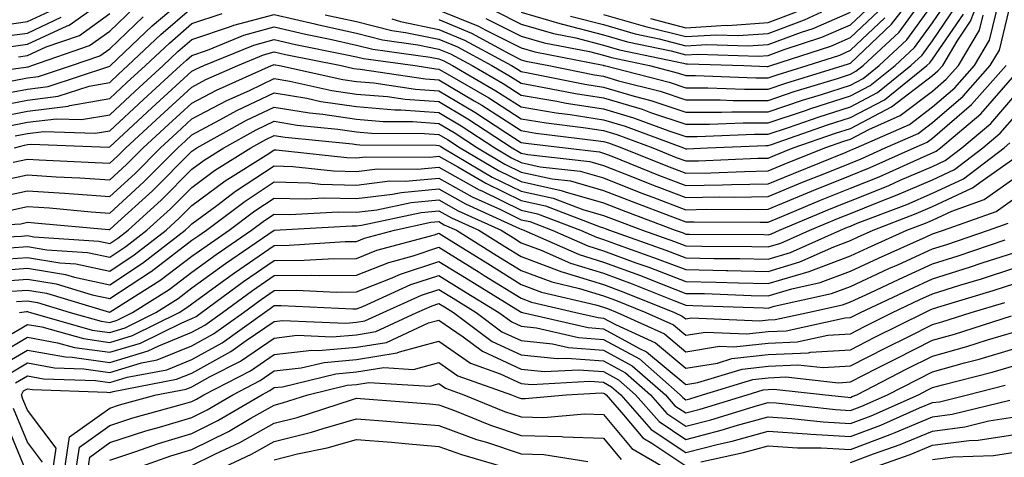
# Model space of a CAD drawing. Units: inches. Extents: x 1034483 to 1037123, y 7218698 to 7221338.
# Drawn here: x 1036807 to 1036927, y 7220044 to 7220098 of the extents above; entities that cross this region are included whole.
import ezdxf

# ---------------------------------------------------------------- set-up
doc = ezdxf.new("R2010")
doc.units = ezdxf.units.IN
doc.header["$MEASUREMENT"] = 0
doc.layers.add('Contour_10347218', color=7, linetype='Continuous', true_color=0xaa813a)

msp = doc.modelspace()

# ---------------------------------------------------------------- linework, layer by layer
at = {"layer": 'Contour_10347218'}
for points in [[(1036804.1, 7220075.87, 3000), (1036808.05, 7220076.72, 3000), (1036812.56, 7220076.43, 3000), (1036813.64, 7220076.33, 3000), (1036818.05, 7220076.02, 3000), (1036821.14, 7220078.83, 3000), (1036824.22, 7220081.92, 3000), (1036826.21, 7220083.76, 3000), (1036828.05, 7220085.44, 3000), (1036832.29, 7220087.68, 3000), (1036835.04, 7220088.91, 3000), (1036838.05, 7220090.34, 3000), (1036839.94, 7220090.03, 3000), (1036845.04, 7220088.91, 3000), (1036848.05, 7220088.46, 3000), (1036851.82, 7220088.15, 3000), (1036853.97, 7220087.84, 3000), (1036858.05, 7220087.55, 3000), (1036861.57, 7220085.44, 3000), (1036866.94, 7220081.92, 3000), (1036867.64, 7220081.51, 3000), (1036868.05, 7220081.3, 3000), (1036868.85, 7220081.12, 3000), (1036876.39, 7220080.26, 3000), (1036878.05, 7220079.79, 3000), (1036881.57, 7220078.4, 3000), (1036883.69, 7220077.56, 3000), (1036888.05, 7220075.88, 3000), (1036892.09, 7220075.96, 3000), (1036894.03, 7220075.94, 3000), (1036898.05, 7220076.02, 3000), (1036902.23, 7220077.74, 3000), (1036904.96, 7220078.83, 3000), (1036908.05, 7220080.08, 3000), (1036909.36, 7220080.61, 3000), (1036912.29, 7220081.92, 3000), (1036916.29, 7220083.68, 3000), (1036918.05, 7220085.01, 3000), (1036921.76, 7220088.21, 3000), (1036925.04, 7220091.92, 3000), (1036926.16, 7220093.81, 3000), (1036928.05, 7220101.63, 3000)], [(1036806.47, 7220081.92, 3003), (1036807.7, 7220082.27, 3003), (1036808.05, 7220082.33, 3003), (1036808.52, 7220082.39, 3003), (1036817.95, 7220082.02, 3003), (1036818.05, 7220082.04, 3003), (1036819.75, 7220083.62, 3003), (1036823.17, 7220086.8, 3003), (1036828.05, 7220091.24, 3003), (1036828.5, 7220091.47, 3003), (1036829.48, 7220091.92, 3003), (1036835.55, 7220094.42, 3003), (1036838.05, 7220095.1, 3003), (1036840.63, 7220094.5, 3003), (1036846.68, 7220093.29, 3003), (1036848.05, 7220092.99, 3003), (1036848.91, 7220092.78, 3003), (1036855.16, 7220091.92, 3003), (1036857.68, 7220091.55, 3003), (1036858.05, 7220091.51, 3003), (1036859.05, 7220090.92, 3003), (1036864.12, 7220087.99, 3003), (1036868.05, 7220085.46, 3003), (1036871.08, 7220084.95, 3003), (1036875.57, 7220084.4, 3003), (1036878.05, 7220084.03, 3003), (1036879.67, 7220083.54, 3003), (1036884.03, 7220081.92, 3003), (1036886.9, 7220080.77, 3003), (1036888.05, 7220080.34, 3003), (1036889.61, 7220080.36, 3003), (1036896.8, 7220080.67, 3003), (1036898.05, 7220080.69, 3003), (1036898.93, 7220081.04, 3003), (1036901.1, 7220081.92, 3003), (1036906.25, 7220083.72, 3003), (1036908.05, 7220084.28, 3003), (1036913.05, 7220086.92, 3003), (1036918.05, 7220090.71, 3003), (1036918.69, 7220091.28, 3003), (1036919.28, 7220091.92, 3003), (1036921.04, 7220094.91, 3003), (1036922.66, 7220097.31, 3003), (1036924.42, 7220101.92, 3003)], [(1036858.05, 7220098.68, 3009), (1036862.85, 7220096.72, 3009), (1036863.75, 7220096.22, 3009), (1036868.05, 7220094.09, 3009), (1036869.71, 7220093.58, 3009), (1036878.01, 7220091.96, 3009), (1036878.05, 7220091.94, 3009), (1036878.07, 7220091.94, 3009), (1036878.17, 7220091.92, 3009), (1036886.04, 7220089.91, 3009), (1036888.05, 7220089.24, 3009), (1036890.73, 7220089.24, 3009), (1036895.2, 7220089.07, 3009), (1036898.05, 7220089.07, 3009), (1036900.2, 7220089.77, 3009), (1036907.19, 7220091.92, 3009), (1036907.84, 7220092.13, 3009), (1036908.05, 7220092.23, 3009), (1036913.03, 7220096.94, 3009), (1036916.88, 7220101.92, 3009)], [(1036858.05, 7220097.51, 3008), (1036862, 7220095.87, 3008), (1036866.62, 7220093.35, 3008), (1036868.05, 7220092.64, 3008), (1036868.6, 7220092.47, 3008), (1036871.43, 7220091.92, 3008), (1036876.94, 7220090.81, 3008), (1036878.05, 7220090.63, 3008), (1036879.89, 7220090.08, 3008), (1036884.92, 7220088.8, 3008), (1036888.05, 7220087.76, 3008), (1036892.21, 7220087.76, 3008), (1036893.81, 7220087.68, 3008), (1036898.05, 7220087.7, 3008), (1036901.21, 7220088.76, 3008), (1036906.49, 7220090.36, 3008), (1036908.05, 7220090.87, 3008), (1036908.73, 7220091.24, 3008), (1036909.61, 7220091.92, 3008), (1036913.97, 7220096, 3008), (1036918.05, 7220101.57, 3008)], [(1036803.87, 7220077.74, 3001), (1036808.05, 7220078.66, 3001), (1036811.55, 7220078.42, 3001), (1036814.42, 7220078.29, 3001), (1036818.05, 7220078.03, 3001), (1036820.08, 7220079.89, 3001), (1036822.11, 7220081.92, 3001), (1036825.2, 7220084.77, 3001), (1036828.05, 7220087.37, 3001), (1036831.02, 7220088.95, 3001), (1036837.7, 7220091.92, 3001), (1036837.95, 7220092.02, 3001), (1036838.05, 7220092.06, 3001), (1036838.15, 7220092.02, 3001), (1036838.69, 7220091.92, 3001), (1036846.37, 7220090.24, 3001), (1036848.05, 7220090.01, 3001), (1036850.14, 7220089.83, 3001), (1036855.2, 7220089.07, 3001), (1036858.05, 7220088.85, 3001), (1036862.41, 7220086.28, 3001), (1036866.17, 7220083.8, 3001), (1036868.05, 7220082.58, 3001), (1036868.62, 7220082.49, 3001), (1036873.38, 7220081.92, 3001), (1036877.56, 7220081.43, 3001), (1036878.05, 7220081.3, 3001), (1036879.07, 7220080.9, 3001), (1036884.75, 7220078.62, 3001), (1036888.05, 7220077.37, 3001), (1036892.52, 7220077.45, 3001), (1036893.62, 7220077.49, 3001), (1036898.05, 7220077.56, 3001), (1036901.14, 7220078.83, 3001), (1036907.54, 7220081.41, 3001), (1036908.05, 7220081.63, 3001), (1036908.26, 7220081.71, 3001), (1036908.75, 7220081.92, 3001), (1036915.22, 7220084.75, 3001), (1036918.05, 7220086.92, 3001), (1036920.75, 7220089.22, 3001), (1036923.13, 7220091.92, 3001), (1036924.94, 7220095.03, 3001), (1036926.16, 7220100.03, 3001)], [(1036804.53, 7220088.4, 3008), (1036808.05, 7220089.07, 3008), (1036810.59, 7220089.38, 3008), (1036817.95, 7220091.82, 3008), (1036818.05, 7220091.84, 3008), (1036818.13, 7220091.92, 3008), (1036823.23, 7220096.74, 3008), (1036828.05, 7220100.85, 3008)], [(1036805.78, 7220094.19, 3012), (1036808.05, 7220094.52, 3012), (1036812.87, 7220096.74, 3012), (1036813.13, 7220096.84, 3012), (1036818.05, 7220100.38, 3012)], [(1036844.24, 7220098.11, 3006), (1036848.05, 7220097.27, 3006), (1036852.33, 7220096.2, 3006), (1036854.01, 7220095.96, 3006), (1036858.05, 7220095.12, 3006), (1036860.32, 7220094.19, 3006), (1036864.48, 7220091.92, 3006), (1036866.74, 7220090.61, 3006), (1036868.05, 7220089.77, 3006), (1036870.65, 7220089.32, 3006), (1036874.65, 7220088.52, 3006), (1036878.05, 7220087.99, 3006), (1036882.74, 7220086.61, 3006), (1036883.75, 7220086.22, 3006), (1036888.05, 7220084.79, 3006), (1036890.92, 7220084.79, 3006), (1036895.02, 7220084.95, 3006), (1036898.05, 7220084.95, 3006), (1036902.6, 7220086.47, 3006), (1036903.26, 7220086.71, 3006), (1036908.05, 7220088.23, 3006), (1036910.47, 7220089.5, 3006), (1036913.48, 7220091.92, 3006), (1036915.84, 7220094.13, 3006), (1036918.05, 7220097.13, 3006), (1036919.98, 7220099.99, 3006)], [(1036799.38, 7220090.59, 3010), (1036807.87, 7220091.74, 3010), (1036808.05, 7220091.76, 3010), (1036808.19, 7220091.78, 3010), (1036808.58, 7220091.92, 3010), (1036815.61, 7220094.36, 3010), (1036818.05, 7220096.1, 3010), (1036821.04, 7220098.93, 3010)], [(1036803.19, 7220086.78, 3007), (1036808.05, 7220087.72, 3007), (1036811.78, 7220088.19, 3007), (1036815.57, 7220089.44, 3007), (1036818.05, 7220089.89, 3007), (1036819.1, 7220090.87, 3007), (1036820.26, 7220091.92, 3007), (1036824.26, 7220095.71, 3007), (1036828.05, 7220098.93, 3007)], [(1036803.38, 7220096.59, 3014), (1036808.05, 7220097.27, 3014), (1036811.23, 7220098.74, 3014)], [(1036805.43, 7220084.54, 3005), (1036808.05, 7220085.03, 3005), (1036811.6, 7220085.47, 3005), (1036814.61, 7220085.36, 3005), (1036818.05, 7220085.96, 3005), (1036821.14, 7220088.83, 3005), (1036824.53, 7220091.92, 3005), (1036826.33, 7220093.64, 3005), (1036828.05, 7220095.08, 3005), (1036832.84, 7220096.71, 3005), (1036833.13, 7220096.84, 3005), (1036838.05, 7220098.15, 3005), (1036842.99, 7220096.98, 3005), (1036843.09, 7220096.96, 3005), (1036848.05, 7220095.85, 3005), (1036851.19, 7220095.06, 3005), (1036855.51, 7220094.46, 3005), (1036858.05, 7220093.93, 3005), (1036859.48, 7220093.35, 3005), (1036862.09, 7220091.92, 3005), (1036865.86, 7220089.73, 3005), (1036868.05, 7220088.33, 3005), (1036872.37, 7220087.6, 3005), (1036873.5, 7220087.37, 3005), (1036878.05, 7220086.67, 3005), (1036881.7, 7220085.57, 3005), (1036885.98, 7220083.99, 3005), (1036888.05, 7220083.29, 3005), (1036889.42, 7220083.29, 3005), (1036896.39, 7220083.58, 3005), (1036898.05, 7220083.58, 3005), (1036900.53, 7220084.4, 3005), (1036904.26, 7220085.71, 3005), (1036908.05, 7220086.92, 3005), (1036911.33, 7220088.64, 3005), (1036915.41, 7220091.92, 3005), (1036916.78, 7220093.19, 3005), (1036918.05, 7220094.93, 3005), (1036920.88, 7220099.09, 3005)], [(1036852.35, 7220097.62, 3007), (1036853.4, 7220097.27, 3007), (1036858.05, 7220096.31, 3007), (1036861.16, 7220095.03, 3007), (1036866.86, 7220091.92, 3007), (1036867.62, 7220091.49, 3007), (1036868.05, 7220091.2, 3007), (1036868.91, 7220091.06, 3007), (1036875.78, 7220089.65, 3007), (1036878.05, 7220089.3, 3007), (1036881.76, 7220088.21, 3007), (1036883.81, 7220087.68, 3007), (1036888.05, 7220086.28, 3007), (1036892.41, 7220086.28, 3007), (1036893.66, 7220086.31, 3007), (1036898.05, 7220086.31, 3007), (1036902.25, 7220087.72, 3007), (1036904.55, 7220088.42, 3007), (1036908.05, 7220089.56, 3007), (1036909.61, 7220090.36, 3007), (1036911.55, 7220091.92, 3007), (1036914.91, 7220095.06, 3007), (1036918.05, 7220099.34, 3007)], [(1036864.75, 7220098.62, 3011), (1036868.05, 7220096.96, 3011), (1036871.96, 7220095.83, 3011), (1036874.69, 7220095.28, 3011), (1036878.05, 7220094.42, 3011), (1036879.98, 7220093.85, 3011), (1036887.76, 7220092.21, 3011), (1036888.05, 7220092.13, 3011), (1036888.28, 7220092.15, 3011), (1036895.1, 7220091.92, 3011), (1036897.93, 7220091.8, 3011), (1036898.05, 7220091.8, 3011), (1036898.13, 7220091.84, 3011), (1036898.4, 7220091.92, 3011), (1036905.67, 7220094.3, 3011), (1036908.05, 7220095.32, 3011), (1036911.45, 7220098.52, 3011)], [(1036868.05, 7220098.4, 3012), (1036873.03, 7220096.94, 3012), (1036873.07, 7220096.94, 3012), (1036878.05, 7220095.67, 3012), (1036880.96, 7220094.83, 3012), (1036886.27, 7220093.7, 3012), (1036888.05, 7220093.23, 3012), (1036889.46, 7220093.33, 3012), (1036896.9, 7220093.07, 3012), (1036898.05, 7220093.15, 3012), (1036900, 7220093.87, 3012), (1036904.59, 7220095.38, 3012), (1036908.05, 7220096.86, 3012), (1036910.65, 7220099.32, 3012)], [(1036804.32, 7220085.65, 3006), (1036808.05, 7220086.37, 3006), (1036812.99, 7220086.98, 3006), (1036813.19, 7220087.06, 3006), (1036818.05, 7220087.94, 3006), (1036820.12, 7220089.85, 3006), (1036822.39, 7220091.92, 3006), (1036825.3, 7220094.67, 3006), (1036828.05, 7220097.02, 3006), (1036831.72, 7220098.25, 3006)], [(1036804.57, 7220095.4, 3013), (1036808.05, 7220095.88, 3013), (1036812.17, 7220097.8, 3013)], [(1036806.19, 7220090.06, 3009), (1036808.05, 7220090.42, 3009), (1036809.38, 7220090.59, 3009), (1036813.4, 7220091.92, 3009), (1036816.86, 7220093.11, 3009), (1036818.05, 7220093.97, 3009), (1036822.13, 7220097.84, 3009)], [(1036806.33, 7220080.2, 3002), (1036808.05, 7220080.57, 3002), (1036809.48, 7220080.49, 3002), (1036816.29, 7220080.16, 3002), (1036818.05, 7220080.05, 3002), (1036819.03, 7220080.94, 3002), (1036820.02, 7220081.92, 3002), (1036824.18, 7220085.79, 3002), (1036828.05, 7220089.3, 3002), (1036829.75, 7220090.22, 3002), (1036833.6, 7220091.92, 3002), (1036836.74, 7220093.23, 3002), (1036838.05, 7220093.58, 3002), (1036839.4, 7220093.27, 3002), (1036846.16, 7220091.92, 3002), (1036847.72, 7220091.59, 3002), (1036848.05, 7220091.53, 3002), (1036848.48, 7220091.49, 3002), (1036856.43, 7220090.3, 3002), (1036858.05, 7220090.18, 3002), (1036862.33, 7220087.64, 3002), (1036863.25, 7220087.12, 3002), (1036868.05, 7220084.03, 3002), (1036869.85, 7220083.72, 3002), (1036877.13, 7220082.84, 3002), (1036878.05, 7220082.7, 3002), (1036878.66, 7220082.53, 3002), (1036880.28, 7220081.92, 3002), (1036885.82, 7220079.69, 3002), (1036888.05, 7220078.85, 3002), (1036891.08, 7220078.89, 3002), (1036895.2, 7220079.07, 3002), (1036898.05, 7220079.13, 3002), (1036900.02, 7220079.95, 3002), (1036904.96, 7220081.92, 3002), (1036907.25, 7220082.72, 3002), (1036908.05, 7220082.97, 3002), (1036910.28, 7220084.15, 3002), (1036914.12, 7220085.85, 3002), (1036918.05, 7220088.81, 3002), (1036919.71, 7220090.26, 3002), (1036921.19, 7220091.92, 3002), (1036923.73, 7220096.24, 3002), (1036924.18, 7220098.05, 3002)], [(1036806.57, 7220083.4, 3004), (1036808.05, 7220083.68, 3004), (1036810.06, 7220083.93, 3004), (1036816.27, 7220083.7, 3004), (1036818.05, 7220084.01, 3004), (1036822.15, 7220087.82, 3004), (1036826.66, 7220091.92, 3004), (1036827.37, 7220092.6, 3004), (1036828.05, 7220093.17, 3004), (1036829.94, 7220093.81, 3004), (1036834.34, 7220095.63, 3004), (1036838.05, 7220096.63, 3004), (1036841.86, 7220095.73, 3004), (1036844.85, 7220095.12, 3004), (1036848.05, 7220094.42, 3004), (1036850.04, 7220093.91, 3004), (1036857.01, 7220092.96, 3004), (1036858.05, 7220092.74, 3004), (1036858.64, 7220092.51, 3004), (1036859.71, 7220091.92, 3004), (1036864.98, 7220088.85, 3004), (1036868.05, 7220086.9, 3004), (1036872.31, 7220086.18, 3004), (1036873.99, 7220085.98, 3004), (1036878.05, 7220085.34, 3004), (1036880.69, 7220084.56, 3004), (1036887.78, 7220081.92, 3004), (1036887.97, 7220081.84, 3004), (1036888.05, 7220081.8, 3004), (1036888.17, 7220081.8, 3004), (1036890.69, 7220081.92, 3004), (1036897.76, 7220082.21, 3004), (1036898.05, 7220082.21, 3004), (1036898.48, 7220082.35, 3004), (1036905.26, 7220084.71, 3004), (1036908.05, 7220085.61, 3004), (1036912.19, 7220087.78, 3004), (1036917.35, 7220091.92, 3004), (1036917.72, 7220092.25, 3004), (1036918.05, 7220092.72, 3004), (1036921.78, 7220098.19, 3004)], [(1036806.98, 7220092.99, 3011), (1036808.05, 7220093.15, 3011), (1036810.34, 7220094.21, 3011), (1036814.38, 7220095.59, 3011), (1036818.05, 7220098.25, 3011)], [(1036863.77, 7220097.64, 3010), (1036868.05, 7220095.51, 3010), (1036870.84, 7220094.71, 3010), (1036876.35, 7220093.62, 3010), (1036878.05, 7220093.19, 3010), (1036879.03, 7220092.9, 3010), (1036883.64, 7220091.92, 3010), (1036887.15, 7220091.02, 3010), (1036888.05, 7220090.73, 3010), (1036889.24, 7220090.73, 3010), (1036896.57, 7220090.44, 3010), (1036898.05, 7220090.44, 3010), (1036899.16, 7220090.81, 3010), (1036902.8, 7220091.92, 3010), (1036906.76, 7220093.21, 3010), (1036908.05, 7220093.78, 3010), (1036912.23, 7220097.74, 3010)], [(1036874.05, 7220097.92, 3013), (1036878.05, 7220096.92, 3013), (1036881.92, 7220095.79, 3013), (1036884.81, 7220095.16, 3013), (1036888.05, 7220094.32, 3013), (1036890.61, 7220094.48, 3013), (1036895.65, 7220094.32, 3013), (1036898.05, 7220094.5, 3013), (1036902.13, 7220096, 3013), (1036903.52, 7220096.45, 3013), (1036908.05, 7220098.4, 3013)], [(1036878.05, 7220098.15, 3014), (1036882.87, 7220096.74, 3014), (1036883.32, 7220096.65, 3014), (1036888.05, 7220095.44, 3014), (1036891.78, 7220095.65, 3014), (1036894.4, 7220095.57, 3014), (1036898.05, 7220095.83, 3014), (1036902.48, 7220097.49, 3014), (1036904.59, 7220098.46, 3014)], [(1036883.77, 7220097.64, 3015), (1036888.05, 7220096.53, 3015), (1036892.95, 7220096.82, 3015), (1036893.17, 7220096.8, 3015), (1036898.05, 7220097.17, 3015), (1036901.51, 7220098.46, 3015)], [(1036805.69, 7220074.28, 2999), (1036808.05, 7220074.79, 2999), (1036810.75, 7220074.62, 2999), (1036815.8, 7220074.17, 2999), (1036818.05, 7220074.01, 2999), (1036822.19, 7220077.78, 2999), (1036826.33, 7220081.92, 2999), (1036827.21, 7220082.76, 2999), (1036828.05, 7220083.5, 2999), (1036831.45, 7220085.32, 2999), (1036833.5, 7220086.47, 2999), (1036838.05, 7220088.62, 2999), (1036842.01, 7220087.96, 2999), (1036843.71, 7220087.58, 2999), (1036848.05, 7220086.94, 2999), (1036852.68, 7220086.55, 2999), (1036853.42, 7220086.55, 2999), (1036858.05, 7220086.22, 2999), (1036860.75, 7220084.62, 2999), (1036864.83, 7220081.92, 2999), (1036866.86, 7220080.73, 2999), (1036868.05, 7220080.14, 2999), (1036870.34, 7220079.63, 2999), (1036875.22, 7220079.09, 2999), (1036878.05, 7220078.27, 2999), (1036882.6, 7220076.47, 2999), (1036884.03, 7220075.94, 2999), (1036888.05, 7220074.4, 2999), (1036890.59, 7220074.46, 2999), (1036895.55, 7220074.42, 2999), (1036898.05, 7220074.46, 2999), (1036902.37, 7220076.24, 2999), (1036903.32, 7220076.65, 2999), (1036908.05, 7220078.56, 2999), (1036910.45, 7220079.52, 2999), (1036915.82, 7220081.92, 2999), (1036917.37, 7220082.6, 2999), (1036918.05, 7220083.11, 2999), (1036922.78, 7220087.19, 2999), (1036926.98, 7220091.92, 2999)], [(1036798.32, 7220072.19, 2998), (1036807.27, 7220072.7, 2998), (1036808.05, 7220072.88, 2998), (1036808.93, 7220072.8, 2998), (1036817.95, 7220072.02, 2998), (1036818.05, 7220072, 2998), (1036819.03, 7220072.9, 2998), (1036823.25, 7220076.72, 2998), (1036828.05, 7220081.53, 2998), (1036828.64, 7220081.92, 2998), (1036834.67, 7220085.3, 2998), (1036838.05, 7220086.88, 2998), (1036842.31, 7220086.18, 2998), (1036843.95, 7220086.02, 2998), (1036848.05, 7220085.4, 2998), (1036851.27, 7220085.14, 2998), (1036854.85, 7220085.12, 2998), (1036858.05, 7220084.89, 2998), (1036859.91, 7220083.78, 2998), (1036862.74, 7220081.92, 2998), (1036866.08, 7220079.95, 2998), (1036868.05, 7220078.99, 2998), (1036871.82, 7220078.15, 2998), (1036874.03, 7220077.9, 2998), (1036878.05, 7220076.74, 2998), (1036881.53, 7220075.4, 2998), (1036886.43, 7220073.54, 2998), (1036888.05, 7220072.94, 2998), (1036889.07, 7220072.94, 2998), (1036897.07, 7220072.9, 2998), (1036898.05, 7220072.9, 2998), (1036899.73, 7220073.6, 2998), (1036904.42, 7220075.55, 2998), (1036908.05, 7220077.02, 2998), (1036911.55, 7220078.42, 2998), (1036917, 7220080.87, 2998), (1036918.05, 7220081.31, 2998), (1036918.46, 7220081.51, 2998), (1036919.01, 7220081.92, 2998), (1036923.91, 7220086.06, 2998), (1036928.05, 7220090.81, 2998)], [(1036799.14, 7220070.83, 2997), (1036807.33, 7220071.2, 2997), (1036808.05, 7220071.26, 2997), (1036808.85, 7220071.12, 2997), (1036816.72, 7220070.59, 2997), (1036818.05, 7220070.32, 2997), (1036819.03, 7220070.94, 2997), (1036820.28, 7220071.92, 2997), (1036824.36, 7220075.61, 2997), (1036828.05, 7220079.32, 2997), (1036829.53, 7220080.44, 2997), (1036831.9, 7220081.92, 2997), (1036835.84, 7220084.13, 2997), (1036838.05, 7220085.16, 2997), (1036840.82, 7220084.69, 2997), (1036845.76, 7220084.21, 2997), (1036848.05, 7220083.87, 2997), (1036849.85, 7220083.72, 2997), (1036856.29, 7220083.68, 2997), (1036858.05, 7220083.56, 2997), (1036859.09, 7220082.96, 2997), (1036860.63, 7220081.92, 2997), (1036865.3, 7220079.17, 2997), (1036868.05, 7220077.82, 2997), (1036872.89, 7220076.76, 2997), (1036873.4, 7220076.57, 2997), (1036878.05, 7220075.24, 2997), (1036880.43, 7220074.3, 2997), (1036886.76, 7220071.92, 2997), (1036887.72, 7220071.59, 2997), (1036888.05, 7220071.45, 2997), (1036888.52, 7220071.45, 2997), (1036897.52, 7220071.39, 2997), (1036898.05, 7220071.37, 2997), (1036898.48, 7220071.49, 2997), (1036899.42, 7220071.92, 2997), (1036905.51, 7220074.46, 2997), (1036908.05, 7220075.49, 2997), (1036912.64, 7220077.33, 2997), (1036914.12, 7220077.99, 2997), (1036918.05, 7220079.67, 2997), (1036919.57, 7220080.4, 2997), (1036921.59, 7220081.92, 2997), (1036925.1, 7220084.87, 2997), (1036928.05, 7220088.29, 2997)], [(1036805.9, 7220069.77, 2996), (1036808.05, 7220069.93, 2996), (1036810.43, 7220069.54, 2996), (1036815.34, 7220069.21, 2996), (1036818.05, 7220068.64, 2996), (1036820.02, 7220069.95, 2996), (1036822.58, 7220071.92, 2996), (1036825.45, 7220074.52, 2996), (1036828.05, 7220077.12, 2996), (1036830.8, 7220079.17, 2996), (1036835.18, 7220081.92, 2996), (1036837.01, 7220082.96, 2996), (1036838.05, 7220083.44, 2996), (1036839.36, 7220083.23, 2996), (1036847.56, 7220082.41, 2996), (1036848.05, 7220082.35, 2996), (1036848.44, 7220082.31, 2996), (1036857.72, 7220082.25, 2996), (1036858.05, 7220082.23, 2996), (1036858.25, 7220082.12, 2996), (1036858.54, 7220081.92, 2996), (1036864.51, 7220078.38, 2996), (1036868.05, 7220076.67, 2996), (1036871.94, 7220075.81, 2996), (1036875.53, 7220074.44, 2996), (1036878.05, 7220073.72, 2996), (1036879.34, 7220073.21, 2996), (1036882.78, 7220071.92, 2996), (1036886.68, 7220070.55, 2996), (1036888.05, 7220070.03, 2996), (1036890, 7220069.97, 2996), (1036896.06, 7220069.93, 2996), (1036898.05, 7220069.89, 2996), (1036899.61, 7220070.36, 2996), (1036903.13, 7220071.92, 2996), (1036906.6, 7220073.37, 2996), (1036908.05, 7220073.95, 2996), (1036911.45, 7220075.32, 2996), (1036913.75, 7220076.22, 2996), (1036918.05, 7220078.05, 2996), (1036920.69, 7220079.28, 2996), (1036924.16, 7220081.92, 2996), (1036926.27, 7220083.7, 2996), (1036928.05, 7220085.75, 2996)], [(1036804.48, 7220068.35, 2995), (1036808.05, 7220068.62, 2995), (1036812.01, 7220067.96, 2995), (1036813.95, 7220067.82, 2995), (1036818.05, 7220066.96, 2995), (1036821.04, 7220068.93, 2995), (1036824.91, 7220071.92, 2995), (1036826.55, 7220073.42, 2995), (1036828.05, 7220074.91, 2995), (1036832.07, 7220077.9, 2995), (1036837.37, 7220081.24, 2995), (1036838.05, 7220081.69, 2995), (1036838.28, 7220081.69, 2995), (1036846.88, 7220080.75, 2995), (1036848.05, 7220080.73, 2995), (1036849.12, 7220080.85, 2995), (1036856.94, 7220080.81, 2995), (1036858.05, 7220080.9, 2995), (1036860.35, 7220079.62, 2995), (1036863.75, 7220077.62, 2995), (1036868.05, 7220075.51, 2995), (1036871, 7220074.87, 2995), (1036877.66, 7220072.31, 2995), (1036878.05, 7220072.19, 2995), (1036878.25, 7220072.12, 2995), (1036878.77, 7220071.92, 2995), (1036885.63, 7220069.5, 2995), (1036888.05, 7220068.58, 2995), (1036891.47, 7220068.5, 2995), (1036894.61, 7220068.48, 2995), (1036898.05, 7220068.4, 2995), (1036900.76, 7220069.21, 2995), (1036906.84, 7220071.92, 2995), (1036907.7, 7220072.27, 2995), (1036908.05, 7220072.43, 2995), (1036908.89, 7220072.76, 2995), (1036914.91, 7220075.06, 2995), (1036918.05, 7220076.41, 2995), (1036921.8, 7220078.17, 2995), (1036926.72, 7220081.92, 2995), (1036927.44, 7220082.53, 2995)], [(1036803.05, 7220066.92, 2994), (1036808.05, 7220067.29, 2994), (1036812.66, 7220066.53, 2994), (1036813.77, 7220066.2, 2994), (1036818.05, 7220065.3, 2994), (1036822.05, 7220067.92, 2994), (1036827.23, 7220071.92, 2994), (1036827.66, 7220072.31, 2994), (1036828.05, 7220072.7, 2994), (1036831.06, 7220074.93, 2994), (1036833.32, 7220076.65, 2994), (1036838.05, 7220079.73, 2994), (1036840.3, 7220079.67, 2994), (1036845.26, 7220079.13, 2994), (1036848.05, 7220079.07, 2994), (1036850.61, 7220079.36, 2994), (1036855.47, 7220079.34, 2994), (1036858.05, 7220079.58, 2994), (1036862.95, 7220076.82, 2994), (1036863.28, 7220076.69, 2994), (1036868.05, 7220074.34, 2994), (1036870.04, 7220073.91, 2994), (1036875.24, 7220071.92, 2994), (1036877.19, 7220071.06, 2994), (1036878.05, 7220070.81, 2994), (1036879.83, 7220070.14, 2994), (1036884.59, 7220068.46, 2994), (1036888.05, 7220067.13, 2994), (1036892.95, 7220067.02, 2994), (1036893.15, 7220067.02, 2994), (1036898.05, 7220066.92, 2994), (1036901.9, 7220068.07, 2994), (1036906.04, 7220069.91, 2994), (1036908.05, 7220070.67, 2994), (1036908.91, 7220071.06, 2994), (1036910.82, 7220071.92, 2994), (1036916.04, 7220073.93, 2994), (1036918.05, 7220074.79, 2994), (1036922.91, 7220077.06, 2994), (1036924.05, 7220077.92, 2994), (1036928.05, 7220080.73, 2994)], [(1036804.28, 7220065.69, 2993), (1036808.05, 7220065.98, 2993), (1036811.53, 7220065.4, 2993), (1036815.9, 7220064.07, 2993), (1036818.05, 7220063.62, 2993), (1036822.99, 7220066.86, 2993), (1036823.07, 7220066.9, 2993), (1036828.05, 7220070.69, 2993), (1036828.77, 7220071.2, 2993), (1036829.81, 7220071.92, 2993), (1036834.51, 7220075.46, 2993), (1036838.05, 7220077.78, 2993), (1036842.31, 7220077.66, 2993), (1036843.66, 7220077.53, 2993), (1036848.05, 7220077.41, 2993), (1036852.07, 7220077.9, 2993), (1036854.01, 7220077.88, 2993), (1036858.05, 7220078.25, 2993), (1036862.11, 7220075.98, 2993), (1036865.55, 7220074.42, 2993), (1036868.05, 7220073.19, 2993), (1036869.09, 7220072.96, 2993), (1036871.82, 7220071.92, 2993), (1036876.14, 7220070.01, 2993), (1036878.05, 7220069.42, 2993), (1036882, 7220067.97, 2993), (1036883.56, 7220067.43, 2993), (1036888.05, 7220065.69, 2993), (1036891.74, 7220065.61, 2993), (1036894.46, 7220065.51, 2993), (1036898.05, 7220065.44, 2993), (1036903.05, 7220066.92, 2993), (1036908.05, 7220068.8, 2993), (1036910.18, 7220069.79, 2993), (1036914.92, 7220071.92, 2993), (1036917.19, 7220072.78, 2993), (1036918.05, 7220073.15, 2993), (1036920.37, 7220074.24, 2993), (1036924.32, 7220075.65, 2993), (1036928.05, 7220078.27, 2993)], [(1036805.49, 7220064.48, 2992), (1036808.05, 7220064.65, 2992), (1036810.39, 7220064.26, 2992), (1036818.03, 7220061.94, 2992), (1036818.05, 7220061.94, 2992), (1036818.11, 7220061.98, 2992), (1036824.16, 7220065.81, 2992), (1036828.05, 7220068.76, 2992), (1036829.89, 7220070.08, 2992), (1036832.56, 7220071.92, 2992), (1036835.69, 7220074.28, 2992), (1036838.05, 7220075.83, 2992), (1036841.86, 7220075.73, 2992), (1036844.1, 7220075.87, 2992), (1036848.05, 7220075.77, 2992), (1036852.41, 7220076.28, 2992), (1036853.46, 7220076.51, 2992), (1036858.05, 7220076.94, 2992), (1036861.27, 7220075.14, 2992), (1036867.84, 7220072.13, 2992), (1036868.05, 7220072.04, 2992), (1036868.15, 7220072.02, 2992), (1036868.38, 7220071.92, 2992), (1036875.1, 7220068.97, 2992), (1036878.05, 7220068.05, 2992), (1036882.54, 7220066.41, 2992), (1036884.26, 7220065.71, 2992), (1036888.05, 7220064.24, 2992), (1036890.34, 7220064.21, 2992), (1036895.98, 7220063.99, 2992), (1036898.05, 7220063.93, 2992), (1036900.94, 7220064.81, 2992), (1036904.4, 7220065.57, 2992), (1036908.05, 7220066.94, 2992), (1036911.45, 7220068.52, 2992), (1036917.25, 7220071.12, 2992), (1036918.05, 7220071.47, 2992), (1036918.38, 7220071.59, 2992), (1036919.38, 7220071.92, 2992), (1036925.76, 7220074.21, 2992), (1036928.05, 7220075.81, 2992)], [(1036806.72, 7220063.25, 2991), (1036808.05, 7220063.35, 2991), (1036809.26, 7220063.13, 2991), (1036813.26, 7220061.92, 2991), (1036817, 7220060.87, 2991), (1036818.05, 7220060.71, 2991), (1036818.97, 7220061, 2991), (1036820.84, 7220061.92, 2991), (1036825.26, 7220064.71, 2991), (1036828.05, 7220066.82, 2991), (1036831, 7220068.97, 2991), (1036835.3, 7220071.92, 2991), (1036836.86, 7220073.11, 2991), (1036838.05, 7220073.87, 2991), (1036839.94, 7220073.81, 2991), (1036845.8, 7220074.17, 2991), (1036848.05, 7220074.11, 2991), (1036850.53, 7220074.4, 2991), (1036854.67, 7220075.3, 2991), (1036858.05, 7220075.61, 2991), (1036860.41, 7220074.28, 2991), (1036865.61, 7220071.92, 2991), (1036867.11, 7220070.98, 2991), (1036868.05, 7220070.4, 2991), (1036870.49, 7220069.48, 2991), (1036874.05, 7220067.92, 2991), (1036878.05, 7220066.69, 2991), (1036881.53, 7220065.4, 2991), (1036886.6, 7220063.37, 2991), (1036888.05, 7220062.8, 2991), (1036888.91, 7220062.78, 2991), (1036897.5, 7220062.47, 2991), (1036898.05, 7220062.45, 2991), (1036898.81, 7220062.68, 2991), (1036905.76, 7220064.21, 2991), (1036908.05, 7220065.06, 2991), (1036912.72, 7220067.25, 2991), (1036913.89, 7220067.76, 2991), (1036918.05, 7220069.65, 2991), (1036919.77, 7220070.2, 2991), (1036924.85, 7220071.92, 2991), (1036927.21, 7220072.76, 2991)], [(1036807.07, 7220061.92, 2990), (1036807.95, 7220062.02, 2990), (1036808.05, 7220062.02, 2990), (1036808.13, 7220062, 2990), (1036808.42, 7220061.92, 2990), (1036815.92, 7220059.79, 2990), (1036818.05, 7220059.5, 2990), (1036819.91, 7220060.06, 2990), (1036823.67, 7220061.92, 2990), (1036826.35, 7220063.62, 2990), (1036828.05, 7220064.91, 2990), (1036832.11, 7220067.86, 2990), (1036838.05, 7220071.92, 2990), (1036847.5, 7220072.47, 2990), (1036848.05, 7220072.47, 2990), (1036848.66, 7220072.53, 2990), (1036855.88, 7220074.09, 2990), (1036858.05, 7220074.28, 2990), (1036859.57, 7220073.44, 2990), (1036862.89, 7220071.92, 2990), (1036866.06, 7220069.93, 2990), (1036868.05, 7220068.72, 2990), (1036872.99, 7220066.86, 2990), (1036873.15, 7220066.82, 2990), (1036878.05, 7220065.32, 2990), (1036880.53, 7220064.4, 2990), (1036886.7, 7220061.92, 2990), (1036887.62, 7220061.49, 2990), (1036888.05, 7220061.14, 2990), (1036888.71, 7220061.26, 2990), (1036897.03, 7220060.9, 2990), (1036898.05, 7220061.02, 2990), (1036898.91, 7220061.06, 2990), (1036902.87, 7220061.92, 2990), (1036907.11, 7220062.86, 2990), (1036908.05, 7220063.21, 2990), (1036910.45, 7220064.32, 2990), (1036913.99, 7220065.98, 2990), (1036918.05, 7220067.84, 2990), (1036921.16, 7220068.81, 2990), (1036926.88, 7220070.75, 2990)], [(1036804.51, 7220058.38, 2989), (1036808.05, 7220060.47, 2989), (1036809.81, 7220060.16, 2989), (1036814.87, 7220058.74, 2989), (1036818.05, 7220058.29, 2989), (1036820.84, 7220059.13, 2989), (1036826.51, 7220061.92, 2989), (1036827.44, 7220062.53, 2989), (1036828.05, 7220062.97, 2989), (1036831.92, 7220065.79, 2989), (1036833.23, 7220066.74, 2989), (1036838.05, 7220070.08, 2989), (1036839.87, 7220070.1, 2989), (1036846.66, 7220070.53, 2989), (1036848.05, 7220070.55, 2989), (1036849.03, 7220070.94, 2989), (1036852.66, 7220071.92, 2989), (1036857.09, 7220072.88, 2989), (1036858.05, 7220072.96, 2989), (1036858.71, 7220072.58, 2989), (1036860.18, 7220071.92, 2989), (1036865.02, 7220068.89, 2989), (1036868.05, 7220067.02, 2989), (1036871.76, 7220065.63, 2989), (1036875.12, 7220064.85, 2989), (1036878.05, 7220063.95, 2989), (1036879.53, 7220063.4, 2989), (1036883.21, 7220061.92, 2989), (1036886.55, 7220060.42, 2989), (1036888.05, 7220059.15, 2989), (1036890.43, 7220059.54, 2989), (1036895.45, 7220059.32, 2989), (1036898.05, 7220059.62, 2989), (1036900.26, 7220059.71, 2989), (1036907.41, 7220061.28, 2989), (1036908.05, 7220061.31, 2989), (1036908.46, 7220061.51, 2989), (1036909.28, 7220061.92, 2989), (1036915.24, 7220064.73, 2989), (1036918.05, 7220066, 2989), (1036922.54, 7220067.43, 2989), (1036924.07, 7220067.94, 2989), (1036928.05, 7220069.22, 2989)], [(1036803.66, 7220056.31, 2988), (1036808.05, 7220058.91, 2988), (1036811.72, 7220058.25, 2988), (1036813.79, 7220057.66, 2988), (1036818.05, 7220057.08, 2988), (1036821.78, 7220058.19, 2988), (1036826.8, 7220060.67, 2988), (1036828.05, 7220061.18, 2988), (1036828.54, 7220061.43, 2988), (1036829.2, 7220061.92, 2988), (1036834.3, 7220065.67, 2988), (1036838.05, 7220068.25, 2988), (1036841.68, 7220068.29, 2988), (1036844.59, 7220068.46, 2988), (1036848.05, 7220068.5, 2988), (1036850.49, 7220069.48, 2988), (1036857.5, 7220071.37, 2988), (1036858.05, 7220071.55, 2988), (1036859.03, 7220070.94, 2988), (1036863.99, 7220067.86, 2988), (1036868.05, 7220065.34, 2988), (1036870.53, 7220064.4, 2988), (1036877.11, 7220062.86, 2988), (1036878.05, 7220062.58, 2988), (1036878.54, 7220062.41, 2988), (1036879.73, 7220061.92, 2988), (1036885.45, 7220059.32, 2988), (1036888.05, 7220057.15, 2988), (1036892.15, 7220057.82, 2988), (1036893.87, 7220057.74, 2988), (1036898.05, 7220058.21, 2988), (1036901.6, 7220058.37, 2988), (1036905.3, 7220059.17, 2988), (1036908.05, 7220059.34, 2988), (1036909.75, 7220060.22, 2988), (1036913.19, 7220061.92, 2988), (1036916.49, 7220063.48, 2988), (1036918.05, 7220064.19, 2988), (1036921.35, 7220065.22, 2988), (1036923.97, 7220066, 2988), (1036928.05, 7220067.33, 2988)], [(1036804.63, 7220055.34, 2987), (1036808.05, 7220057.35, 2987), (1036812.66, 7220056.53, 2987), (1036813.48, 7220056.49, 2987), (1036818.05, 7220055.85, 2987), (1036822.72, 7220057.25, 2987), (1036824.01, 7220057.88, 2987), (1036828.05, 7220059.52, 2987), (1036829.59, 7220060.38, 2987), (1036831.76, 7220061.92, 2987), (1036835.39, 7220064.58, 2987), (1036838.05, 7220066.43, 2987), (1036842.58, 7220066.45, 2987), (1036843.56, 7220066.41, 2987), (1036848.05, 7220066.45, 2987), (1036851.96, 7220068.01, 2987), (1036854.94, 7220068.81, 2987), (1036858.05, 7220069.85, 2987), (1036862.93, 7220066.8, 2987), (1036863.54, 7220066.43, 2987), (1036868.05, 7220063.66, 2987), (1036869.3, 7220063.17, 2987), (1036874.69, 7220061.92, 2987), (1036877.42, 7220061.3, 2987), (1036878.05, 7220061.24, 2987), (1036879.53, 7220060.44, 2987), (1036884.38, 7220058.25, 2987), (1036888.05, 7220055.16, 2987), (1036891.9, 7220055.77, 2987), (1036893.66, 7220056.31, 2987), (1036898.05, 7220056.8, 2987), (1036902.95, 7220057.02, 2987), (1036903.21, 7220057.08, 2987), (1036908.05, 7220057.39, 2987), (1036911.04, 7220058.93, 2987), (1036917.09, 7220061.92, 2987), (1036917.74, 7220062.23, 2987), (1036918.05, 7220062.37, 2987), (1036918.69, 7220062.56, 2987), (1036925.39, 7220064.58, 2987), (1036928.05, 7220065.44, 2987)], [(1036805.63, 7220054.34, 2986), (1036808.05, 7220055.79, 2986), (1036811.33, 7220055.2, 2986), (1036814.89, 7220055.08, 2986), (1036818.05, 7220054.63, 2986), (1036821.92, 7220055.79, 2986), (1036823.81, 7220056.16, 2986), (1036828.05, 7220057.86, 2986), (1036830.65, 7220059.32, 2986), (1036834.32, 7220061.92, 2986), (1036836.47, 7220063.5, 2986), (1036838.05, 7220064.6, 2986), (1036840.75, 7220064.62, 2986), (1036845.59, 7220064.38, 2986), (1036848.05, 7220064.42, 2986), (1036852.19, 7220066.06, 2986), (1036853.38, 7220066.59, 2986), (1036858.05, 7220068.13, 2986), (1036861.88, 7220065.75, 2986), (1036867.93, 7220062.04, 2986), (1036868.05, 7220061.96, 2986), (1036868.09, 7220061.96, 2986), (1036868.23, 7220061.92, 2986), (1036876.21, 7220060.08, 2986), (1036878.05, 7220059.95, 2986), (1036882.41, 7220057.56, 2986), (1036883.28, 7220057.15, 2986), (1036888.05, 7220053.17, 2986), (1036889.53, 7220053.4, 2986), (1036894.92, 7220055.05, 2986), (1036898.05, 7220055.4, 2986), (1036901.68, 7220055.55, 2986), (1036904.75, 7220055.22, 2986), (1036908.05, 7220055.44, 2986), (1036912.35, 7220057.62, 2986), (1036915.14, 7220059.01, 2986), (1036918.05, 7220060.47, 2986), (1036919.18, 7220060.79, 2986), (1036922.74, 7220061.92, 2986), (1036926.82, 7220063.15, 2986)], [(1036806.6, 7220053.37, 2985), (1036808.05, 7220054.22, 2985), (1036810, 7220053.87, 2985), (1036816.31, 7220053.66, 2985), (1036818.05, 7220053.42, 2985), (1036820.18, 7220054.05, 2985), (1036825, 7220054.97, 2985), (1036828.05, 7220056.2, 2985), (1036831.72, 7220058.25, 2985), (1036836.88, 7220061.92, 2985), (1036837.56, 7220062.41, 2985), (1036838.05, 7220062.76, 2985), (1036838.89, 7220062.76, 2985), (1036847.6, 7220062.37, 2985), (1036848.05, 7220062.37, 2985), (1036848.79, 7220062.66, 2985), (1036854.65, 7220065.32, 2985), (1036858.05, 7220066.43, 2985), (1036860.82, 7220064.69, 2985), (1036865.35, 7220061.92, 2985), (1036866.9, 7220060.77, 2985), (1036868.05, 7220060.24, 2985), (1036869.92, 7220060.05, 2985), (1036875, 7220058.87, 2985), (1036878.05, 7220058.64, 2985), (1036882.41, 7220056.28, 2985), (1036887.37, 7220051.92, 2985), (1036887.7, 7220051.57, 2985), (1036888.05, 7220051.31, 2985), (1036888.54, 7220051.43, 2985), (1036890.08, 7220051.92, 2985), (1036896.19, 7220053.78, 2985), (1036898.05, 7220053.99, 2985), (1036900.22, 7220054.09, 2985), (1036906.59, 7220053.38, 2985), (1036908.05, 7220053.48, 2985), (1036911.23, 7220055.1, 2985), (1036913.64, 7220056.33, 2985), (1036918.05, 7220058.54, 2985), (1036920.69, 7220059.28, 2985), (1036927.64, 7220061.51, 2985)], [(1036811, 7220041.92, 2984), (1036811.55, 7220045.42, 2984), (1036808.05, 7220050.06, 2984), (1036807.5, 7220051.37, 2984), (1036807.35, 7220051.92, 2984), (1036807.58, 7220052.39, 2984), (1036808.05, 7220052.66, 2984), (1036808.67, 7220052.55, 2984), (1036817.72, 7220052.25, 2984), (1036818.05, 7220052.21, 2984), (1036818.46, 7220052.33, 2984), (1036826.17, 7220053.8, 2984), (1036828.05, 7220054.56, 2984), (1036832.78, 7220057.19, 2984), (1036834.65, 7220058.52, 2984), (1036838.05, 7220060.83, 2984), (1036839.03, 7220060.94, 2984), (1036846.76, 7220060.63, 2984), (1036848.05, 7220060.73, 2984), (1036849.07, 7220060.9, 2984), (1036851.27, 7220061.92, 2984), (1036855.94, 7220064.03, 2984), (1036858.05, 7220064.73, 2984), (1036859.79, 7220063.66, 2984), (1036862.6, 7220061.92, 2984), (1036865.71, 7220059.58, 2984), (1036868.05, 7220058.5, 2984), (1036871.86, 7220058.11, 2984), (1036873.79, 7220057.66, 2984), (1036878.05, 7220057.35, 2984), (1036881.55, 7220055.42, 2984), (1036885.57, 7220051.92, 2984), (1036886.72, 7220050.59, 2984), (1036888.05, 7220049.71, 2984), (1036889.81, 7220050.16, 2984), (1036895.49, 7220051.92, 2984), (1036897.44, 7220052.53, 2984), (1036898.05, 7220052.58, 2984), (1036898.75, 7220052.62, 2984), (1036905.02, 7220051.92, 2984), (1036907.74, 7220051.61, 2984), (1036908.05, 7220051.59, 2984), (1036908.28, 7220051.69, 2984), (1036908.83, 7220051.92, 2984), (1036914.91, 7220055.06, 2984), (1036918.05, 7220056.63, 2984), (1036922.19, 7220057.78, 2984), (1036924.73, 7220058.6, 2984), (1036928.05, 7220059.58, 2984)], [(1036812.42, 7220041.92, 2983), (1036813.17, 7220046.8, 2983), (1036818.05, 7220050.3, 2983), (1036819.26, 7220050.71, 2983), (1036823.69, 7220051.92, 2983), (1036827.35, 7220052.62, 2983), (1036828.05, 7220052.9, 2983), (1036830.26, 7220054.13, 2983), (1036833.95, 7220056.02, 2983), (1036838.05, 7220058.81, 2983), (1036840.82, 7220059.15, 2983), (1036845.1, 7220058.97, 2983), (1036848.05, 7220059.22, 2983), (1036850.37, 7220059.6, 2983), (1036855.39, 7220061.92, 2983), (1036857.23, 7220062.74, 2983), (1036858.05, 7220063.01, 2983), (1036858.73, 7220062.6, 2983), (1036859.83, 7220061.92, 2983), (1036864.53, 7220058.4, 2983), (1036868.05, 7220056.76, 2983), (1036872.44, 7220056.31, 2983), (1036873.6, 7220056.37, 2983), (1036878.05, 7220056.04, 2983), (1036880.71, 7220054.58, 2983), (1036883.77, 7220051.92, 2983), (1036885.76, 7220049.63, 2983), (1036888.05, 7220048.11, 2983), (1036891.1, 7220048.87, 2983), (1036896.76, 7220050.63, 2983), (1036898.05, 7220051, 2983), (1036899.05, 7220050.92, 2983), (1036906.25, 7220050.12, 2983), (1036908.05, 7220050.01, 2983), (1036909.44, 7220050.53, 2983), (1036912.58, 7220051.92, 2983), (1036916.19, 7220053.78, 2983), (1036918.05, 7220054.71, 2983), (1036921.92, 7220055.79, 2983), (1036923.71, 7220056.26, 2983), (1036928.05, 7220057.55, 2983)], [(1036813.83, 7220041.92, 2982), (1036814.4, 7220045.57, 2982), (1036818.05, 7220048.19, 2982), (1036820.86, 7220049.11, 2982), (1036826.9, 7220050.77, 2982), (1036828.05, 7220051.12, 2982), (1036828.58, 7220051.39, 2982), (1036829.5, 7220051.92, 2982), (1036835.14, 7220054.83, 2982), (1036838.05, 7220056.8, 2982), (1036842.62, 7220057.35, 2982), (1036843.44, 7220057.31, 2982), (1036848.05, 7220057.72, 2982), (1036851.68, 7220058.29, 2982), (1036856.8, 7220060.67, 2982), (1036858.05, 7220061, 2982), (1036861, 7220058.97, 2982), (1036863.34, 7220057.21, 2982), (1036868.05, 7220055.03, 2982), (1036870.88, 7220054.75, 2982), (1036875, 7220054.97, 2982), (1036878.05, 7220054.75, 2982), (1036879.87, 7220053.74, 2982), (1036881.96, 7220051.92, 2982), (1036884.81, 7220048.68, 2982), (1036888.05, 7220046.49, 2982), (1036892.37, 7220047.6, 2982), (1036894.34, 7220048.21, 2982), (1036898.05, 7220049.24, 2982), (1036900.92, 7220049.05, 2982), (1036904.75, 7220048.62, 2982), (1036908.05, 7220048.42, 2982), (1036910.59, 7220049.38, 2982), (1036916.33, 7220051.92, 2982), (1036917.46, 7220052.51, 2982), (1036918.05, 7220052.8, 2982), (1036919.26, 7220053.13, 2982), (1036925.3, 7220054.67, 2982), (1036928.05, 7220055.49, 2982)], [(1036815.26, 7220041.92, 2981), (1036815.63, 7220044.34, 2981), (1036818.05, 7220046.1, 2981), (1036822.44, 7220047.53, 2981), (1036824.1, 7220047.97, 2981), (1036828.05, 7220049.17, 2981), (1036829.89, 7220050.08, 2981), (1036833.01, 7220051.92, 2981), (1036836.33, 7220053.64, 2981), (1036838.05, 7220054.81, 2981), (1036841.31, 7220055.18, 2981), (1036844.12, 7220055.85, 2981), (1036848.05, 7220056.2, 2981), (1036852.97, 7220057, 2981), (1036853.25, 7220057.12, 2981), (1036858.05, 7220058.42, 2981), (1036861.9, 7220055.77, 2981), (1036865.49, 7220054.48, 2981), (1036868.05, 7220053.29, 2981), (1036869.3, 7220053.17, 2981), (1036876.41, 7220053.56, 2981), (1036878.05, 7220053.44, 2981), (1036879.03, 7220052.9, 2981), (1036880.16, 7220051.92, 2981), (1036883.83, 7220047.7, 2981), (1036888.05, 7220044.89, 2981), (1036892.03, 7220045.9, 2981), (1036893.69, 7220046.28, 2981), (1036898.05, 7220047.49, 2981), (1036902.8, 7220047.17, 2981), (1036903.26, 7220047.13, 2981), (1036908.05, 7220046.84, 2981), (1036911.74, 7220048.23, 2981), (1036916.45, 7220050.32, 2981), (1036918.05, 7220050.98, 2981), (1036918.89, 7220051.08, 2981), (1036922.27, 7220051.92, 2981), (1036926.88, 7220053.09, 2981)], [(1036818.05, 7220043.99, 2980), (1036821.12, 7220044.99, 2980), (1036823.99, 7220045.98, 2980), (1036828.05, 7220047.21, 2980), (1036831.19, 7220048.78, 2980), (1036836.53, 7220051.92, 2980), (1036837.52, 7220052.45, 2980), (1036838.05, 7220052.8, 2980), (1036839.03, 7220052.9, 2980), (1036845.51, 7220054.46, 2980), (1036848.05, 7220054.69, 2980), (1036851.35, 7220055.22, 2980), (1036854.96, 7220055.01, 2980), (1036858.05, 7220055.85, 2980), (1036860.37, 7220054.24, 2980), (1036866.86, 7220051.92, 2980), (1036867.7, 7220051.57, 2980), (1036868.05, 7220051.45, 2980), (1036868.52, 7220051.45, 2980), (1036873.52, 7220051.92, 2980), (1036877.82, 7220052.15, 2980), (1036878.05, 7220052.13, 2980), (1036878.19, 7220052.06, 2980), (1036878.36, 7220051.92, 2980), (1036880.49, 7220049.48, 2980), (1036882.82, 7220046.69, 2980), (1036883.93, 7220046.04, 2980), (1036888.05, 7220043.29, 2980)], [(1036818.17, 7220041.92, 2979), (1036825.47, 7220044.5, 2979), (1036828.05, 7220045.26, 2979), (1036832.5, 7220047.47, 2979), (1036835.2, 7220049.07, 2979), (1036838.05, 7220050.67, 2979), (1036839.05, 7220050.92, 2979), (1036842.11, 7220051.92, 2979), (1036846.9, 7220053.07, 2979), (1036848.05, 7220053.17, 2979), (1036849.53, 7220053.4, 2979), (1036857, 7220052.97, 2979), (1036858.05, 7220053.27, 2979), (1036858.85, 7220052.72, 2979), (1036861.08, 7220051.92, 2979), (1036866.02, 7220049.89, 2979), (1036868.05, 7220049.22, 2979), (1036870.82, 7220049.15, 2979), (1036875.75, 7220049.62, 2979), (1036878.05, 7220049.54, 2979), (1036881.51, 7220045.38, 2979), (1036887.5, 7220041.92, 2979)], [(1036828.05, 7220043.33, 2978), (1036830.82, 7220044.69, 2978), (1036833.87, 7220046.1, 2978), (1036838.05, 7220048.46, 2978), (1036840.82, 7220049.15, 2978), (1036847.44, 7220051.31, 2978), (1036848.05, 7220051.49, 2978), (1036848.52, 7220051.45, 2978), (1036856.94, 7220050.81, 2978), (1036858.05, 7220050.71, 2978), (1036859.96, 7220050.01, 2978), (1036864.34, 7220048.21, 2978), (1036868.05, 7220046.98, 2978), (1036872.97, 7220046.84, 2978), (1036873.15, 7220046.82, 2978), (1036878.05, 7220046.65, 2978), (1036880.2, 7220044.07, 2978)], [(1036889.89, 7220043.76, 2980), (1036895.06, 7220044.91, 2980), (1036898.05, 7220045.73, 2980), (1036901.62, 7220045.49, 2980), (1036904.5, 7220045.47, 2980), (1036908.05, 7220045.26, 2980), (1036912.87, 7220047.1, 2980), (1036913.48, 7220047.35, 2980), (1036918.05, 7220049.24, 2980), (1036920.41, 7220049.56, 2980), (1036927.41, 7220051.28, 2980)], [(1036809.87, 7220043.74, 2985), (1036808.05, 7220046.16, 2985), (1036806.37, 7220050.24, 2985)], [(1036808.05, 7220042.25, 2986), (1036805.24, 7220049.11, 2986)], [(1036829.32, 7220041.92, 2977), (1036835.28, 7220044.69, 2977), (1036838.05, 7220046.24, 2977), (1036842.58, 7220047.39, 2977), (1036843.97, 7220047.84, 2977), (1036848.05, 7220048.99, 2977), (1036851.23, 7220048.74, 2977), (1036854.61, 7220048.48, 2977), (1036858.05, 7220048.19, 2977), (1036862.62, 7220046.49, 2977), (1036863.83, 7220046.14, 2977), (1036868.05, 7220044.75, 2977), (1036870.8, 7220044.67, 2977), (1036876.14, 7220043.83, 2977)], [(1036908.05, 7220043.68, 2979), (1036910.88, 7220044.75, 2979), (1036914.09, 7220045.88, 2979), (1036918.05, 7220047.51, 2979), (1036921.96, 7220048.01, 2979), (1036924.87, 7220048.74, 2979), (1036928.05, 7220049.22, 2979)], [(1036908.32, 7220042.19, 2978), (1036915.32, 7220044.65, 2978), (1036918.05, 7220045.79, 2978), (1036922.48, 7220046.35, 2978), (1036923.58, 7220046.39, 2978), (1036928.05, 7220047.1, 2978), (1036932.85, 7220047.12, 2978), (1036933.32, 7220047.19, 2978), (1036938.05, 7220047.23, 2978), (1036942.33, 7220046.2, 2978), (1036947, 7220042.97, 2978)], [(1036838.05, 7220044.03, 2976), (1036840.86, 7220044.73, 2976), (1036844.48, 7220045.49, 2976), (1036848.05, 7220046.49, 2976), (1036852.29, 7220046.16, 2976), (1036853.97, 7220046, 2976), (1036858.05, 7220045.65, 2976), (1036860.78, 7220044.65, 2976), (1036867.17, 7220042.8, 2976)], [(1036918.05, 7220044.05, 2977), (1036920.49, 7220044.36, 2977), (1036925.43, 7220044.54, 2977), (1036928.05, 7220044.95, 2977), (1036931.1, 7220044.97, 2977), (1036935.67, 7220044.3, 2977), (1036938.05, 7220044.32, 2977), (1036939.98, 7220043.85, 2977)]]:
    msp.add_polyline3d(points, dxfattribs=at)

doc.saveas('drawing.dxf')
